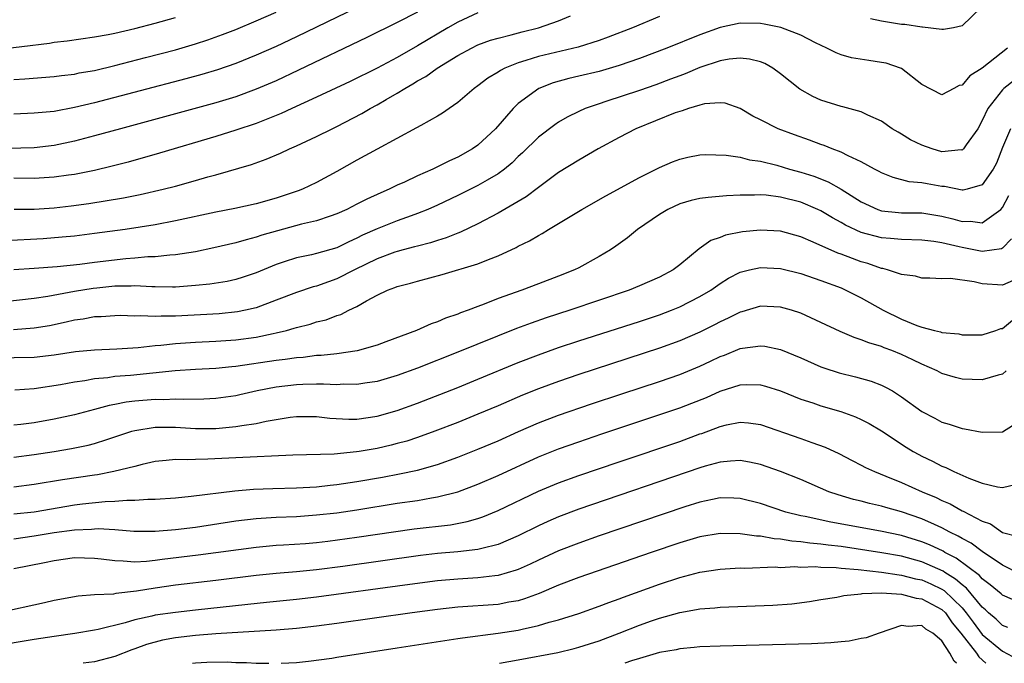
# Model space of a CAD drawing. Units: inches. Extents: x 2574000 to 2577000, y 1500000 to 1503000.
# Drawn here: x 2574798 to 2574895, y 1500000 to 1500064 of the extents above; entities that cross this region are included whole.
import ezdxf

# ---------------------------------------------------------------- set-up
doc = ezdxf.new("R2010")
doc.units = ezdxf.units.IN
doc.header["$MEASUREMENT"] = 0
doc.layers.add('LD25741500_2ft', color=4, linetype='Continuous')

msp = doc.modelspace()

# ---------------------------------------------------------------- linework, layer by layer
at = {"layer": 'LD25741500_2ft'}
for points, elevation in [([(2574835, 1500066.962), (2574825, 1500062.096), (2574823, 1500061.161), (2574821, 1500060.282), (2574819, 1500059.479), (2574817.163, 1500058.837), (2574815.626, 1500058.374), (2574814.056, 1500057.944), (2574805, 1500055.566), (2574803, 1500055.087), (2574801, 1500054.721), (2574799.416, 1500054.584), (2574799, 1500054.532), (2574797, 1500054.446)], 8670), ([(2574837, 1500064.54), (2574835, 1500063.514), (2574831.969, 1500062.031), (2574825.213, 1500058.787), (2574823, 1500057.759), (2574821, 1500056.904), (2574819, 1500056.175), (2574817, 1500055.567), (2574807.566, 1500053), (2574805, 1500052.281), (2574803, 1500051.761), (2574801, 1500051.338), (2574799, 1500051.104), (2574795, 1500051.009)], 8672), ([(2574797, 1500057.879), (2574798.065, 1500057.934), (2574801, 1500058.182), (2574801.718, 1500058.282), (2574803, 1500058.422), (2574803.474, 1500058.526), (2574805, 1500058.786), (2574807, 1500059.259), (2574810.044, 1500060.044), (2574813, 1500060.828), (2574815, 1500061.402), (2574816.206, 1500061.794), (2574817.674, 1500062.326), (2574819, 1500062.847), (2574821, 1500063.681), (2574823, 1500064.562)], 8668), ([(2574843, 1500064.471), (2574841, 1500063.568), (2574840.01, 1500063), (2574837, 1500061.203), (2574835, 1500060.074), (2574833.014, 1500059.013), (2574830.328, 1500057.672), (2574827, 1500056.111), (2574824.548, 1500055), (2574823.496, 1500054.504), (2574821, 1500053.515), (2574819, 1500052.85), (2574817, 1500052.229), (2574811.434, 1500050.566), (2574808.321, 1500049.679), (2574806.728, 1500049.271), (2574805, 1500048.872), (2574803, 1500048.475), (2574802.4, 1500048.4), (2574801, 1500048.183), (2574799, 1500048.05), (2574797, 1500048.087)], 8674), ([(2574892.888, 1500065), (2574891, 1500063.185), (2574890.133, 1500063), (2574889.164, 1500062.836), (2574889, 1500062.83), (2574887.079, 1500063.079), (2574887, 1500063.069), (2574885.328, 1500063.328), (2574885, 1500063.333), (2574883, 1500063.655), (2574881.9, 1500063.9)], 8678), ([(2574795, 1500060.816), (2574800.51, 1500061.49), (2574801, 1500061.573), (2574802.283, 1500061.718), (2574805, 1500062.104), (2574806.348, 1500062.348), (2574807, 1500062.482), (2574809, 1500062.946), (2574811, 1500063.46), (2574813, 1500064.024)], 8666), ([(2574861, 1500064.116), (2574858.31, 1500063), (2574855.921, 1500062.079), (2574855, 1500061.747), (2574852.925, 1500061.075), (2574849, 1500060.157), (2574847.749, 1500059.749), (2574847, 1500059.54), (2574845.663, 1500059), (2574845.225, 1500058.775), (2574845, 1500058.613), (2574843.994, 1500058.006), (2574843, 1500057.25), (2574842.636, 1500057), (2574841, 1500055.585), (2574840.135, 1500055), (2574839.472, 1500054.528), (2574839, 1500054.248), (2574837.326, 1500053.326), (2574836.922, 1500053.078), (2574833, 1500050.972), (2574831, 1500049.871), (2574829, 1500048.746), (2574827, 1500047.66), (2574825.617, 1500047), (2574825.176, 1500046.825), (2574823, 1500046.117), (2574821, 1500045.567), (2574818.901, 1500045.098), (2574817, 1500044.721), (2574813, 1500043.854), (2574811, 1500043.475), (2574808.025, 1500043), (2574805, 1500042.595), (2574803, 1500042.353), (2574801.767, 1500042.233), (2574799.907, 1500042.093), (2574796.109, 1500041.891)], 8678), ([(2574895.506, 1500061), (2574893, 1500059.011), (2574891.759, 1500058.241), (2574891, 1500057.328), (2574890.716, 1500057.284), (2574890.17, 1500057), (2574889, 1500056.357), (2574887, 1500057.392), (2574885, 1500058.955), (2574884.904, 1500059), (2574883.48, 1500059.48), (2574883, 1500059.579), (2574881.755, 1500059.755), (2574880.026, 1500060.026), (2574879, 1500060.322), (2574878.509, 1500060.509), (2574877.593, 1500061), (2574876.477, 1500061.523), (2574875, 1500062.288), (2574873.021, 1500063.021), (2574871.377, 1500063.377), (2574871, 1500063.441), (2574869, 1500063.47), (2574867, 1500063.023), (2574865, 1500062.304), (2574861.726, 1500061), (2574859, 1500059.959), (2574857, 1500059.262), (2574855, 1500058.684), (2574853, 1500058.198), (2574852.021, 1500057.979), (2574850.453, 1500057.547), (2574849.028, 1500057), (2574847, 1500055.495), (2574846.489, 1500055), (2574844.737, 1500053), (2574843, 1500051.372), (2574842.469, 1500051), (2574841, 1500050.18), (2574840.177, 1500049.823), (2574839, 1500049.22), (2574838.538, 1500049), (2574837, 1500048.322), (2574835.711, 1500047.711), (2574835, 1500047.393), (2574834.199, 1500047), (2574833.356, 1500046.643), (2574831.977, 1500046.023), (2574831, 1500045.505), (2574830.003, 1500045), (2574829, 1500044.545), (2574828.332, 1500044.332), (2574827, 1500043.867), (2574825.521, 1500043.521), (2574823.124, 1500042.876), (2574821.567, 1500042.433), (2574821, 1500042.235), (2574820.008, 1500041.992), (2574819, 1500041.68), (2574816.825, 1500041.175), (2574815, 1500040.797), (2574813, 1500040.479), (2574812.461, 1500040.461), (2574811, 1500040.297), (2574810.281, 1500040.281), (2574809, 1500040.155), (2574808.089, 1500040.089), (2574805, 1500039.738), (2574803.54, 1500039.54), (2574801.297, 1500039.297), (2574799, 1500039.151), (2574797, 1500039.002)], 8680), ([(2574797.013, 1500045.013), (2574799, 1500045.028), (2574801, 1500045.157), (2574802.663, 1500045.337), (2574804.421, 1500045.579), (2574807.844, 1500046.156), (2574809.514, 1500046.487), (2574811.782, 1500047), (2574813, 1500047.31), (2574815, 1500047.857), (2574816.212, 1500048.212), (2574817, 1500048.426), (2574820.535, 1500049.466), (2574822.018, 1500049.982), (2574823.426, 1500050.574), (2574824.323, 1500051), (2574825, 1500051.286), (2574827, 1500052.225), (2574828.531, 1500053), (2574829, 1500053.219), (2574831.5, 1500054.5), (2574832.325, 1500055), (2574833, 1500055.364), (2574833.908, 1500055.907), (2574835, 1500056.536), (2574835.736, 1500057), (2574836.546, 1500057.454), (2574837, 1500057.744), (2574837.817, 1500058.182), (2574838.947, 1500059), (2574841, 1500060.254), (2574842.355, 1500061), (2574843, 1500061.314), (2574844.239, 1500061.761), (2574845, 1500061.986), (2574846.291, 1500062.291), (2574847.398, 1500062.602), (2574849, 1500063.006), (2574851, 1500063.698), (2574852.176, 1500064.176)], 8676), ([(2574896.192, 1500057.808), (2574895.145, 1500057), (2574895, 1500056.868), (2574893.541, 1500055), (2574893, 1500053.816), (2574892.548, 1500053), (2574891.389, 1500051.389), (2574891.137, 1500051), (2574891.076, 1500050.924), (2574891, 1500050.883), (2574890.891, 1500050.891), (2574889, 1500050.715), (2574888.017, 1500051), (2574887, 1500051.365), (2574885.897, 1500051.897), (2574885, 1500052.458), (2574884.645, 1500052.645), (2574884.063, 1500053), (2574883, 1500053.749), (2574881.663, 1500054.337), (2574881, 1500054.663), (2574879.162, 1500055.162), (2574879, 1500055.186), (2574877, 1500055.829), (2574876.197, 1500056.198), (2574874.909, 1500056.909), (2574873, 1500058.433), (2574872.228, 1500059), (2574871.451, 1500059.451), (2574871, 1500059.615), (2574869.908, 1500059.908), (2574869, 1500059.996), (2574867.888, 1500059.888), (2574867, 1500059.723), (2574865, 1500059.061), (2574863.551, 1500058.449), (2574863, 1500058.255), (2574862.103, 1500057.897), (2574860.645, 1500057.354), (2574859, 1500056.779), (2574855.685, 1500055.685), (2574855, 1500055.476), (2574853.62, 1500055), (2574853, 1500054.719), (2574851.857, 1500054.143), (2574851, 1500053.648), (2574850.609, 1500053.391), (2574849, 1500052.171), (2574847.404, 1500050.596), (2574847, 1500050.233), (2574846.385, 1500049.615), (2574845.647, 1500049), (2574845, 1500048.523), (2574843.906, 1500047.906), (2574843, 1500047.369), (2574841, 1500046.384), (2574839, 1500045.433), (2574838.03, 1500045), (2574837, 1500044.584), (2574836.374, 1500044.374), (2574835, 1500043.867), (2574833, 1500043.082), (2574831.569, 1500042.431), (2574831, 1500042.135), (2574830.208, 1500041.792), (2574829, 1500041.187), (2574827, 1500040.616), (2574826.496, 1500040.496), (2574825, 1500040.194), (2574823.789, 1500039.789), (2574823, 1500039.548), (2574821, 1500038.711), (2574819.722, 1500038.278), (2574819, 1500038.054), (2574818.133, 1500037.868), (2574816.405, 1500037.595), (2574815, 1500037.442), (2574813, 1500037.292), (2574812.717, 1500037.283), (2574811, 1500037.332), (2574810.675, 1500037.325), (2574809, 1500037.42), (2574808.608, 1500037.392), (2574807, 1500037.375), (2574805.2, 1500037.2), (2574804.842, 1500037.158), (2574803, 1500036.854), (2574800.355, 1500036.355), (2574799, 1500036.163), (2574795.802, 1500035.802)], 8682), ([(2574895.795, 1500053), (2574895, 1500051.123), (2574894.404, 1500049.596), (2574894.077, 1500049), (2574893, 1500047.45), (2574891.488, 1500047), (2574891.096, 1500046.904), (2574891, 1500046.902), (2574889.257, 1500047.257), (2574889, 1500047.27), (2574887.521, 1500047.52), (2574887, 1500047.636), (2574885.741, 1500047.741), (2574884.157, 1500048.157), (2574883, 1500048.615), (2574882.764, 1500048.764), (2574882.304, 1500049), (2574881, 1500049.725), (2574879.696, 1500050.304), (2574879, 1500050.667), (2574878.111, 1500051), (2574877.33, 1500051.33), (2574877, 1500051.435), (2574875.868, 1500051.868), (2574874.394, 1500052.394), (2574872.761, 1500053), (2574871, 1500053.888), (2574870.246, 1500054.246), (2574869, 1500054.996), (2574867.523, 1500055.523), (2574867, 1500055.578), (2574865.459, 1500055.459), (2574865, 1500055.343), (2574863.882, 1500055), (2574863.236, 1500054.764), (2574863, 1500054.717), (2574862.558, 1500054.558), (2574858.667, 1500053), (2574857, 1500052.143), (2574854.902, 1500051), (2574853, 1500049.89), (2574851, 1500048.644), (2574849, 1500047.183), (2574847.763, 1500046.237), (2574845, 1500044.642), (2574843, 1500043.571), (2574841.27, 1500042.73), (2574841, 1500042.636), (2574839.834, 1500042.166), (2574839, 1500041.923), (2574838.308, 1500041.691), (2574837, 1500041.369), (2574836.718, 1500041.282), (2574835.596, 1500041), (2574835, 1500040.842), (2574834.756, 1500040.756), (2574833, 1500040.102), (2574830.771, 1500039), (2574829, 1500038.102), (2574828.17, 1500037.83), (2574827, 1500037.399), (2574826.678, 1500037.322), (2574825, 1500036.762), (2574823, 1500035.997), (2574821, 1500035.253), (2574819.944, 1500035), (2574819.167, 1500034.832), (2574817.344, 1500034.656), (2574813, 1500034.408), (2574811.588, 1500034.411), (2574811, 1500034.368), (2574809.551, 1500034.449), (2574809, 1500034.426), (2574807.533, 1500034.468), (2574807, 1500034.461), (2574805.638, 1500034.362), (2574805, 1500034.336), (2574803.874, 1500034.125), (2574803, 1500034.011), (2574802.19, 1500033.809), (2574800.531, 1500033.469), (2574799, 1500033.209), (2574796.94, 1500033.06)], 8684), ([(2574795, 1500030.28), (2574799, 1500030.363), (2574801, 1500030.582), (2574803.103, 1500030.897), (2574805, 1500031.088), (2574807.19, 1500031.191), (2574809.321, 1500031.321), (2574811, 1500031.507), (2574811.545, 1500031.545), (2574813, 1500031.71), (2574815, 1500031.847), (2574817, 1500031.927), (2574819, 1500032.057), (2574821, 1500032.331), (2574822.703, 1500032.702), (2574823, 1500032.753), (2574824.014, 1500033), (2574824.788, 1500033.212), (2574825, 1500033.289), (2574826.377, 1500033.623), (2574827, 1500033.839), (2574827.948, 1500034.052), (2574829, 1500034.473), (2574829.408, 1500034.592), (2574830.185, 1500035), (2574831, 1500035.38), (2574831.935, 1500035.935), (2574833, 1500036.495), (2574834.048, 1500037), (2574834.756, 1500037.244), (2574835, 1500037.354), (2574836.31, 1500037.689), (2574837, 1500037.896), (2574839.457, 1500038.543), (2574843, 1500039.598), (2574844.037, 1500040.037), (2574845, 1500040.392), (2574846.784, 1500041.216), (2574847, 1500041.347), (2574848.121, 1500041.879), (2574849, 1500042.423), (2574849.381, 1500042.619), (2574849.981, 1500043), (2574851, 1500043.595), (2574853.311, 1500045), (2574855.661, 1500046.339), (2574859, 1500048.162), (2574861, 1500049.147), (2574862.296, 1500049.704), (2574863, 1500049.98), (2574863.822, 1500050.178), (2574865, 1500050.407), (2574865.557, 1500050.443), (2574867.613, 1500050.387), (2574869, 1500050.163), (2574869.921, 1500049.921), (2574871, 1500049.783), (2574872.618, 1500049.382), (2574873.881, 1500049), (2574875, 1500048.69), (2574876.283, 1500048.283), (2574877.723, 1500047.723), (2574879.006, 1500047.006), (2574881, 1500045.764), (2574882.629, 1500045), (2574883, 1500044.867), (2574884.69, 1500044.69), (2574885, 1500044.671), (2574887, 1500044.646), (2574889, 1500044.339), (2574890.077, 1500044.077), (2574891, 1500043.805), (2574891.821, 1500043.821), (2574893, 1500043.656), (2574894.834, 1500045), (2574895, 1500045.177), (2574895.634, 1500046.366)], 8686), ([(2574895.908, 1500042.092), (2574895, 1500041.161), (2574894.899, 1500041.101), (2574893, 1500040.813), (2574892.149, 1500041), (2574891, 1500041.22), (2574890.7, 1500041.3), (2574889, 1500041.678), (2574888.184, 1500041.816), (2574887, 1500041.964), (2574885, 1500042.026), (2574883.902, 1500042.098), (2574883, 1500042.176), (2574881, 1500042.715), (2574879.437, 1500043.437), (2574879, 1500043.705), (2574878.153, 1500044.153), (2574877, 1500044.858), (2574876.697, 1500045), (2574875, 1500045.705), (2574873, 1500046.222), (2574871.585, 1500046.415), (2574871, 1500046.452), (2574870.412, 1500046.412), (2574869, 1500046.426), (2574867.641, 1500046.359), (2574865.813, 1500046.187), (2574865, 1500046.078), (2574864.123, 1500045.876), (2574863, 1500045.541), (2574861.834, 1500045), (2574861, 1500044.481), (2574858.824, 1500043), (2574857.832, 1500042.168), (2574856.66, 1500041.34), (2574856.141, 1500041), (2574855, 1500040.326), (2574853, 1500039.22), (2574852.573, 1500039), (2574851, 1500038.374), (2574849, 1500037.614), (2574847.35, 1500037), (2574845, 1500036.166), (2574843.602, 1500035.602), (2574843, 1500035.384), (2574842.029, 1500035), (2574841.269, 1500034.731), (2574841, 1500034.613), (2574839.786, 1500034.214), (2574839, 1500033.861), (2574838.345, 1500033.655), (2574836.907, 1500033), (2574833.862, 1500031.862), (2574833, 1500031.541), (2574831.032, 1500030.968), (2574829, 1500030.693), (2574827.47, 1500030.53), (2574827, 1500030.514), (2574825.667, 1500030.333), (2574825, 1500030.29), (2574823.89, 1500030.11), (2574823, 1500030.012), (2574819, 1500029.415), (2574818.612, 1500029.388), (2574817, 1500029.221), (2574815, 1500029.115), (2574812.979, 1500028.979), (2574808.54, 1500028.54), (2574807, 1500028.418), (2574806.308, 1500028.308), (2574805, 1500028.196), (2574804.011, 1500028.011), (2574803, 1500027.88), (2574801.619, 1500027.619), (2574799, 1500027.224), (2574797.08, 1500027.08)], 8688), ([(2574896.06, 1500037.94), (2574895, 1500037.485), (2574893, 1500037.617), (2574892.178, 1500037.822), (2574889.849, 1500038.151), (2574889, 1500038.125), (2574887.803, 1500038.197), (2574887, 1500038.189), (2574886.368, 1500038.368), (2574885, 1500038.544), (2574883.616, 1500039), (2574883.126, 1500039.126), (2574883, 1500039.14), (2574881.635, 1500039.635), (2574881, 1500039.806), (2574880.121, 1500040.121), (2574879, 1500040.565), (2574878.674, 1500040.674), (2574876.242, 1500041.758), (2574875, 1500042.273), (2574873, 1500042.838), (2574871, 1500042.953), (2574869.234, 1500042.766), (2574867.553, 1500042.447), (2574867, 1500042.217), (2574866.079, 1500041.921), (2574864.924, 1500041.076), (2574863, 1500039.488), (2574862.367, 1500039), (2574861, 1500038.282), (2574859, 1500037.412), (2574857.999, 1500037), (2574852.11, 1500035), (2574849.763, 1500034.237), (2574848.272, 1500033.728), (2574846.815, 1500033.185), (2574841, 1500030.842), (2574837, 1500029.265), (2574835, 1500028.53), (2574833, 1500027.94), (2574831.776, 1500027.776), (2574831, 1500027.642), (2574829.658, 1500027.658), (2574829, 1500027.616), (2574827.679, 1500027.679), (2574827, 1500027.657), (2574825.644, 1500027.644), (2574825, 1500027.603), (2574823, 1500027.374), (2574821.123, 1500027), (2574819.4, 1500026.6), (2574819, 1500026.521), (2574817, 1500026.255), (2574815.808, 1500026.192), (2574813.857, 1500026.143), (2574813, 1500026.179), (2574811.866, 1500026.134), (2574811, 1500026.146), (2574809, 1500025.994), (2574808.108, 1500025.891), (2574807, 1500025.665), (2574806.433, 1500025.567), (2574805, 1500025.166), (2574803, 1500024.631), (2574801, 1500024.195), (2574799, 1500023.849), (2574797.688, 1500023.688), (2574797, 1500023.613)], 8690), ([(2574797, 1500020.449), (2574799, 1500020.7), (2574800.998, 1500021.002), (2574802.708, 1500021.291), (2574804.362, 1500021.638), (2574805, 1500021.807), (2574806.201, 1500022.201), (2574807, 1500022.439), (2574808.675, 1500023), (2574809, 1500023.094), (2574811, 1500023.41), (2574813, 1500023.408), (2574815, 1500023.281), (2574817, 1500023.291), (2574819, 1500023.473), (2574819.587, 1500023.587), (2574821, 1500023.758), (2574821.998, 1500023.998), (2574824.397, 1500024.397), (2574825, 1500024.477), (2574827, 1500024.468), (2574828.319, 1500024.319), (2574830.213, 1500024.213), (2574831, 1500024.218), (2574833, 1500024.493), (2574835, 1500025.062), (2574837, 1500025.796), (2574841, 1500027.359), (2574843, 1500028.166), (2574847, 1500029.817), (2574849, 1500030.589), (2574851, 1500031.293), (2574853, 1500031.958), (2574859, 1500033.898), (2574861, 1500034.561), (2574862.175, 1500035), (2574863, 1500035.331), (2574865, 1500036.35), (2574866.083, 1500037), (2574867, 1500037.65), (2574867.832, 1500038.168), (2574869, 1500038.774), (2574869.912, 1500039), (2574871, 1500039.243), (2574873, 1500039.142), (2574875, 1500038.638), (2574877, 1500037.95), (2574879, 1500037.209), (2574879.483, 1500037), (2574881, 1500036.233), (2574883.179, 1500035), (2574885, 1500034.108), (2574886.513, 1500033.487), (2574887, 1500033.32), (2574888.257, 1500033), (2574888.868, 1500032.868), (2574889, 1500032.812), (2574890.666, 1500032.666), (2574891, 1500032.577), (2574893, 1500032.565), (2574894.346, 1500033), (2574894.822, 1500033.178), (2574895, 1500033.194), (2574895.995, 1500034.005)], 8692), ([(2574895.36, 1500029), (2574895, 1500028.665), (2574894.578, 1500028.577), (2574893, 1500028.099), (2574891, 1500028.178), (2574890.344, 1500028.344), (2574889, 1500028.744), (2574888.516, 1500029), (2574887, 1500029.659), (2574886.1, 1500030.1), (2574885, 1500030.605), (2574884.017, 1500031), (2574883.275, 1500031.275), (2574883, 1500031.396), (2574881.755, 1500031.755), (2574881, 1500032.085), (2574880.293, 1500032.293), (2574878.893, 1500032.892), (2574877, 1500033.786), (2574875, 1500034.7), (2574874.081, 1500035), (2574873, 1500035.316), (2574871, 1500035.391), (2574869.156, 1500034.844), (2574869, 1500034.813), (2574867.797, 1500034.203), (2574867, 1500033.851), (2574866.446, 1500033.554), (2574865, 1500032.834), (2574863, 1500031.965), (2574861, 1500031.249), (2574853, 1500028.639), (2574851, 1500027.954), (2574849, 1500027.217), (2574847.423, 1500026.577), (2574845, 1500025.531), (2574843, 1500024.692), (2574841, 1500023.887), (2574838.715, 1500023), (2574837, 1500022.383), (2574835.962, 1500022.038), (2574835, 1500021.779), (2574834.382, 1500021.618), (2574833, 1500021.309), (2574831.224, 1500021), (2574830.956, 1500020.956), (2574828.746, 1500020.746), (2574824.64, 1500020.64), (2574819, 1500020.382), (2574816.222, 1500020.222), (2574815, 1500020.207), (2574814.165, 1500020.165), (2574813, 1500020.202), (2574812.091, 1500020.091), (2574811, 1500019.994), (2574809.703, 1500019.703), (2574809, 1500019.515), (2574806.914, 1500019), (2574805.299, 1500018.701), (2574805, 1500018.668), (2574801.818, 1500018.182), (2574799, 1500017.712), (2574797, 1500017.464)], 8694), ([(2574797, 1500014.81), (2574799, 1500015.03), (2574803, 1500015.696), (2574803.805, 1500015.805), (2574806.048, 1500016.048), (2574807, 1500016.083), (2574808.179, 1500016.179), (2574809, 1500016.168), (2574810.266, 1500016.266), (2574811, 1500016.267), (2574813, 1500016.415), (2574814.563, 1500016.563), (2574818.902, 1500017.098), (2574820.748, 1500017.251), (2574822.669, 1500017.331), (2574825, 1500017.398), (2574827, 1500017.509), (2574828.338, 1500017.662), (2574829, 1500017.718), (2574831, 1500018.022), (2574833.533, 1500018.467), (2574835.229, 1500018.771), (2574837, 1500019.135), (2574839, 1500019.702), (2574841, 1500020.421), (2574843, 1500021.217), (2574845, 1500022.07), (2574847.017, 1500022.983), (2574849, 1500023.846), (2574851, 1500024.612), (2574854.267, 1500025.733), (2574857.269, 1500026.731), (2574861, 1500027.942), (2574863, 1500028.635), (2574865, 1500029.464), (2574866.052, 1500029.948), (2574867, 1500030.408), (2574867.44, 1500030.56), (2574869, 1500031.195), (2574869.242, 1500031.243), (2574871, 1500031.476), (2574871.425, 1500031.425), (2574873, 1500031.099), (2574875, 1500030.275), (2574877, 1500029.395), (2574877.286, 1500029.286), (2574878.804, 1500028.804), (2574880.413, 1500028.413), (2574881.971, 1500027.971), (2574883, 1500027.567), (2574883.391, 1500027.391), (2574884.082, 1500027), (2574885, 1500026.426), (2574887, 1500024.958), (2574888.289, 1500024.289), (2574889, 1500023.898), (2574889.706, 1500023.706), (2574891, 1500023.262), (2574891.241, 1500023.241), (2574893, 1500022.9), (2574895, 1500022.958), (2574897, 1500024.192)], 8696), ([(2574797, 1500012.354), (2574799, 1500012.631), (2574801, 1500012.966), (2574803, 1500013.233), (2574804.695, 1500013.305), (2574805, 1500013.34), (2574805.352, 1500013.352), (2574807, 1500013.257), (2574808.884, 1500013.116), (2574811, 1500013.108), (2574813, 1500013.263), (2574815, 1500013.508), (2574819, 1500014.116), (2574821, 1500014.353), (2574823, 1500014.482), (2574825, 1500014.569), (2574827, 1500014.704), (2574829, 1500014.925), (2574831, 1500015.216), (2574835, 1500015.867), (2574837, 1500016.155), (2574838.407, 1500016.407), (2574839, 1500016.489), (2574840.994, 1500017.006), (2574843, 1500017.751), (2574845, 1500018.604), (2574849, 1500020.462), (2574851, 1500021.264), (2574853, 1500021.964), (2574855.266, 1500022.734), (2574863, 1500025.312), (2574864.218, 1500025.782), (2574865.641, 1500026.359), (2574867, 1500026.97), (2574869, 1500027.596), (2574869.632, 1500027.632), (2574871, 1500027.614), (2574871.49, 1500027.49), (2574873, 1500027.001), (2574875, 1500026.191), (2574876.184, 1500025.816), (2574877, 1500025.536), (2574878.974, 1500024.974), (2574880.436, 1500024.436), (2574881, 1500024.171), (2574881.77, 1500023.77), (2574883, 1500023.045), (2574885.437, 1500021.437), (2574886.146, 1500021), (2574886.691, 1500020.691), (2574887, 1500020.53), (2574888.047, 1500020.047), (2574889, 1500019.539), (2574889.399, 1500019.399), (2574890.177, 1500019), (2574891.655, 1500018.345), (2574893, 1500017.853), (2574894.519, 1500017.481), (2574895, 1500017.423), (2574896.27, 1500017.73)], 8698), ([(2574797, 1500009.387), (2574800.012, 1500009.988), (2574801, 1500010.2), (2574803, 1500010.479), (2574805, 1500010.431), (2574805.633, 1500010.368), (2574807, 1500010.177), (2574807.829, 1500010.172), (2574809, 1500010.074), (2574810.124, 1500010.124), (2574811, 1500010.219), (2574811.684, 1500010.316), (2574815.258, 1500010.742), (2574821, 1500011.523), (2574823, 1500011.697), (2574823.736, 1500011.736), (2574825.891, 1500011.891), (2574827, 1500011.987), (2574828.114, 1500012.114), (2574831, 1500012.492), (2574836.681, 1500013.319), (2574840.263, 1500013.737), (2574841.944, 1500014.057), (2574843, 1500014.371), (2574843.472, 1500014.528), (2574845, 1500015.143), (2574849, 1500017.058), (2574851, 1500017.898), (2574853, 1500018.623), (2574857, 1500019.985), (2574863, 1500021.997), (2574865, 1500022.734), (2574865.203, 1500022.797), (2574867, 1500023.478), (2574867.635, 1500023.635), (2574869, 1500023.898), (2574869.832, 1500023.832), (2574871, 1500023.667), (2574875, 1500022.296), (2574876.115, 1500021.885), (2574877.426, 1500021.426), (2574878.786, 1500020.786), (2574880.102, 1500020.102), (2574881, 1500019.654), (2574881.42, 1500019.42), (2574882.304, 1500019), (2574883.445, 1500018.556), (2574885, 1500017.915), (2574887.05, 1500017), (2574888.428, 1500016.428), (2574889, 1500016.14), (2574889.8, 1500015.801), (2574891, 1500015.124), (2574891.09, 1500015.09), (2574893, 1500014.098), (2574893.814, 1500013.814), (2574895, 1500012.98), (2574896.565, 1500012.565)], 8700), ([(2574896.814, 1500008.814), (2574895, 1500009.729), (2574893, 1500011.083), (2574891.907, 1500011.907), (2574891, 1500012.371), (2574890.617, 1500012.617), (2574889.794, 1500013), (2574889, 1500013.426), (2574888.251, 1500013.749), (2574887, 1500014.329), (2574885, 1500015.004), (2574883.437, 1500015.436), (2574883, 1500015.571), (2574881.831, 1500015.831), (2574881, 1500016.064), (2574880.24, 1500016.241), (2574878.695, 1500016.695), (2574877.801, 1500017), (2574875, 1500018.208), (2574873.007, 1500019.007), (2574871, 1500019.701), (2574869.934, 1500019.934), (2574869, 1500020.094), (2574868.05, 1500020.05), (2574867, 1500019.935), (2574865.532, 1500019.532), (2574865, 1500019.367), (2574853, 1500015.274), (2574851, 1500014.524), (2574849.937, 1500014.063), (2574849, 1500013.637), (2574847, 1500012.649), (2574845, 1500011.787), (2574843.389, 1500011.389), (2574843, 1500011.269), (2574841, 1500011.041), (2574839, 1500010.877), (2574837.317, 1500010.683), (2574829.613, 1500009.613), (2574827, 1500009.28), (2574825, 1500009.08), (2574823, 1500008.908), (2574821, 1500008.701), (2574817, 1500008.201), (2574813, 1500007.737), (2574811, 1500007.449), (2574809.148, 1500007.148), (2574807.085, 1500006.915), (2574806.87, 1500006.87), (2574805, 1500006.772), (2574803.351, 1500006.649), (2574801, 1500006.216), (2574800.014, 1500005.986), (2574795.452, 1500005)], 8702), ([(2574897, 1500005.889), (2574895, 1500006.759), (2574894.879, 1500006.879), (2574893.79, 1500007.79), (2574893, 1500008.364), (2574892.709, 1500008.709), (2574890.42, 1500010.42), (2574889.27, 1500011), (2574889.106, 1500011.105), (2574887.75, 1500011.749), (2574887, 1500012.055), (2574885, 1500012.667), (2574882.9, 1500013.1), (2574877.98, 1500013.979), (2574875.454, 1500014.546), (2574875, 1500014.63), (2574873.524, 1500015), (2574871, 1500015.829), (2574869, 1500016.324), (2574868.36, 1500016.36), (2574867, 1500016.389), (2574866.251, 1500016.251), (2574865, 1500015.982), (2574863.513, 1500015.514), (2574855, 1500012.622), (2574853, 1500011.925), (2574851, 1500011.15), (2574849, 1500010.236), (2574848.168, 1500009.832), (2574847, 1500009.309), (2574846.779, 1500009.221), (2574845, 1500008.698), (2574844.673, 1500008.673), (2574843, 1500008.465), (2574841, 1500008.356), (2574839, 1500008.175), (2574835.754, 1500007.754), (2574827, 1500006.558), (2574825, 1500006.331), (2574822.028, 1500006.028), (2574820.182, 1500005.818), (2574815, 1500005.278), (2574813, 1500005.053), (2574811, 1500004.759), (2574810.672, 1500004.672), (2574809, 1500004.313), (2574808.014, 1500004.014), (2574805.361, 1500003.361), (2574805, 1500003.292), (2574803.048, 1500002.953), (2574801, 1500002.661), (2574799, 1500002.349), (2574790.907, 1500001)], 8704), ([(2574895.542, 1500003.542), (2574895, 1500003.748), (2574894.367, 1500004.368), (2574893.615, 1500005), (2574893.306, 1500005.306), (2574893, 1500005.556), (2574891.444, 1500007.444), (2574891, 1500007.767), (2574890.358, 1500008.358), (2574889.288, 1500009), (2574889.123, 1500009.123), (2574887, 1500010.073), (2574885, 1500010.61), (2574883.054, 1500010.946), (2574879, 1500011.566), (2574877.712, 1500011.712), (2574877, 1500011.822), (2574875.906, 1500011.906), (2574875, 1500012.054), (2574874.113, 1500012.113), (2574873, 1500012.314), (2574872.354, 1500012.353), (2574871, 1500012.606), (2574870.616, 1500012.616), (2574869, 1500012.85), (2574867, 1500012.876), (2574865, 1500012.547), (2574863, 1500011.958), (2574860.183, 1500011), (2574853, 1500008.506), (2574851, 1500007.737), (2574849.073, 1500006.927), (2574847.621, 1500006.379), (2574847, 1500006.21), (2574846.05, 1500006.05), (2574845, 1500005.832), (2574841, 1500005.552), (2574839, 1500005.331), (2574836.462, 1500005), (2574829, 1500003.931), (2574827, 1500003.672), (2574825, 1500003.458), (2574823, 1500003.29), (2574817, 1500002.908), (2574815, 1500002.746), (2574813, 1500002.513), (2574811.715, 1500002.285), (2574810.135, 1500001.866), (2574809, 1500001.435), (2574808.67, 1500001.33), (2574807, 1500000.677), (2574805, 1500000.158), (2574803.872, 1500000)], 8706), ([(2574823.486, 1500000), (2574825, 1500000.072), (2574826.198, 1500000.198), (2574828.524, 1500000.524), (2574829, 1500000.613), (2574835, 1500001.528), (2574839.723, 1500002.277), (2574841, 1500002.456), (2574841.465, 1500002.535), (2574845, 1500002.982), (2574847, 1500003.291), (2574847.395, 1500003.395), (2574849, 1500003.741), (2574850.074, 1500004.074), (2574851, 1500004.309), (2574853, 1500004.951), (2574855, 1500005.654), (2574855.973, 1500006.027), (2574857, 1500006.381), (2574857.443, 1500006.557), (2574861, 1500007.851), (2574863, 1500008.519), (2574865, 1500009.04), (2574867, 1500009.338), (2574869, 1500009.462), (2574869.448, 1500009.448), (2574872.449, 1500009.551), (2574873, 1500009.513), (2574874.417, 1500009.583), (2574875, 1500009.54), (2574876.418, 1500009.582), (2574877, 1500009.535), (2574878.512, 1500009.488), (2574879, 1500009.432), (2574880.705, 1500009.295), (2574883, 1500009.047), (2574884.764, 1500008.764), (2574885, 1500008.751), (2574886.383, 1500008.383), (2574887, 1500008.263), (2574887.885, 1500007.886), (2574889, 1500007.351), (2574889.219, 1500007.22), (2574891, 1500005.485), (2574891.41, 1500005), (2574892.08, 1500004.08), (2574893, 1500002.871), (2574895, 1500001.217), (2574897, 1500000.142)], 8708), ([(2574845.123, 1500000), (2574847, 1500000.359), (2574850.916, 1500001.084), (2574852.537, 1500001.462), (2574853, 1500001.59), (2574854.064, 1500001.935), (2574855, 1500002.244), (2574857, 1500002.999), (2574859, 1500003.779), (2574860.215, 1500004.215), (2574861, 1500004.482), (2574863, 1500005.048), (2574864.675, 1500005.325), (2574865, 1500005.401), (2574866.493, 1500005.507), (2574867, 1500005.565), (2574872.244, 1500005.756), (2574874.108, 1500005.892), (2574875.874, 1500006.126), (2574877, 1500006.321), (2574878.564, 1500006.564), (2574879, 1500006.649), (2574879.277, 1500006.723), (2574881, 1500006.903), (2574881.078, 1500006.922), (2574883.005, 1500006.996), (2574885, 1500006.854), (2574886.445, 1500006.445), (2574887, 1500006.399), (2574889, 1500005.339), (2574889.344, 1500005), (2574890.026, 1500004.026), (2574890.877, 1500003), (2574892.419, 1500001), (2574892.649, 1500000.648), (2574893.361, 1500000)], 8710), ([(2574890.446, 1500000), (2574890.222, 1500000.222), (2574889.787, 1500001), (2574889, 1500002.239), (2574888.109, 1500003), (2574887.397, 1500003.397), (2574887, 1500003.747), (2574885.642, 1500003.642), (2574885, 1500003.758), (2574882.775, 1500003), (2574881.472, 1500002.528), (2574881, 1500002.452), (2574879.805, 1500002.195), (2574879, 1500002.131), (2574877.981, 1500002.019), (2574876.069, 1500001.931), (2574867, 1500001.708), (2574865, 1500001.626), (2574864.444, 1500001.556), (2574863, 1500001.438), (2574862.649, 1500001.351), (2574861, 1500001.065), (2574859, 1500000.491), (2574858.238, 1500000.238), (2574857.576, 1500000)], 8712), ([(2574814.695, 1500000), (2574815, 1500000.046), (2574816.106, 1500000.106), (2574818.13, 1500000.13), (2574819, 1500000.08), (2574820.069, 1500000.069), (2574821, 1500000.002), (2574822.009, 1500000.009), (2574822.275, 1500000)], 8708)]:
    msp.add_lwpolyline(points, dxfattribs=dict(at, elevation=elevation))

doc.saveas('drawing.dxf')
